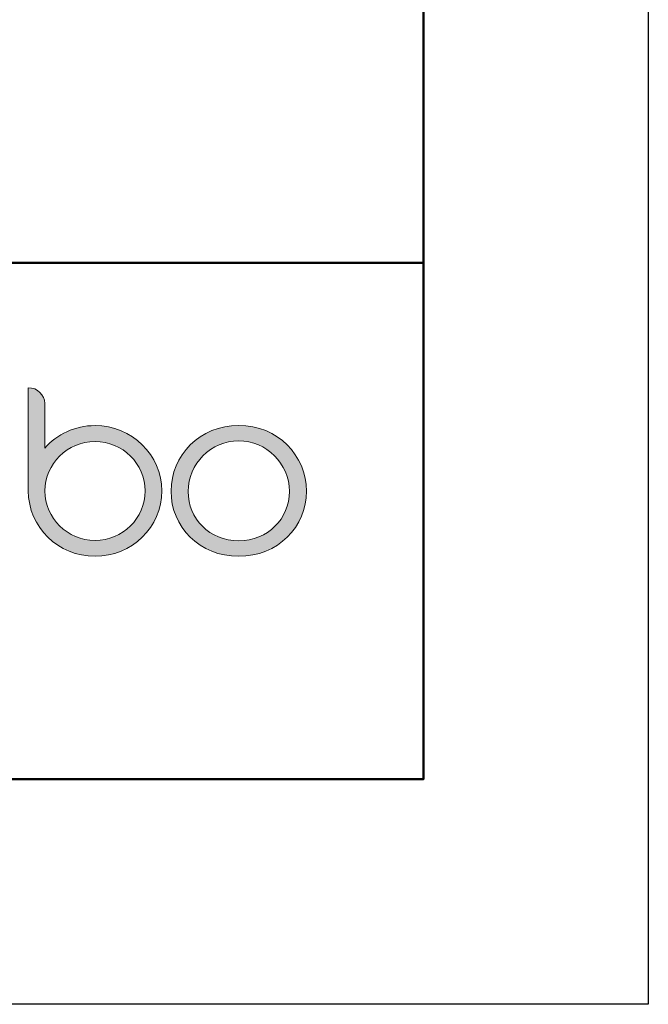
# Model space of a CAD drawing. Extents: x 7801 to 16201, y -315 to 5625.
# Drawn here: x 15642 to 16201, y -315 to 560 of the extents above; entities that cross this region are included whole.
import ezdxf
from ezdxf.enums import TextEntityAlignment as Align

# ---------------------------------------------------------------- set-up
doc = ezdxf.new("R2010")
doc.units = 0
doc.header["$MEASUREMENT"] = 0
doc.layers.get('DefPoints').update_dxf_attribs({"linetype": 'CONTINUOUS'})
for name, color, linetype, lineweight in [('0.3外形線', 7, 'CONTINUOUS', 30), ('FRAM3', 1, 'CONTINUOUS', 50), ('ハッチング', 8, 'CONTINUOUS', 5), ('文字', 4, 'CONTINUOUS', 18)]:
    doc.layers.add(name, color=color, linetype=linetype, lineweight=lineweight)
doc.styles.get("Standard").update_dxf_attribs({"font": 'TXT.SHX', "bigfont": 'bigfont.shx'})

# ---------------------------------------------------------------- blocks, each defined once
blk = doc.blocks.new('快工房表題欄2')
at = {"layer": 'ハッチング'}
h = blk.add_hatch(color=256, dxfattribs=at)
edge = h.paths.add_edge_path()
edge.add_spline(control_points=[(-14.311, 10.408), (-15.515, 10.408), (-16.495, 11.374), (-16.495, 12.562), (-16.495, 13.749), (-15.515, 14.715), (-14.311, 14.715), (-13.106, 14.715), (-12.126, 13.749), (-12.126, 12.562), (-12.126, 11.374), (-13.106, 10.408), (-14.311, 10.408)], knot_values=[0, 0, 0, 0, 1, 1, 1, 2, 2, 2, 3, 3, 3, 4, 4, 4, 4], degree=3, periodic=0)
edge = h.paths.add_edge_path()
edge.add_spline(control_points=[(-14.311, 15.41), (-15.188, 15.41), (-15.972, 15.028), (-16.506, 14.427), (-16.506, 14.427), (-16.506, 16.374), (-16.506, 16.374), (-16.506, 16.752), (-16.825, 17.058), (-17.22, 17.058), (-17.22, 17.058), (-17.22, 12.562), (-17.22, 12.562), (-17.22, 10.989), (-15.917, 9.714), (-14.311, 9.714), (-12.704, 9.714), (-11.401, 10.989), (-11.401, 12.562), (-11.401, 14.135), (-12.704, 15.41), (-14.311, 15.41)], knot_values=[0, 0, 0, 0, 1, 1, 1, 2, 2, 2, 3, 3, 3, 4, 4, 4, 5, 5, 5, 6, 6, 6, 7, 7, 7, 7], degree=3, periodic=0)
h = blk.add_hatch(color=256, dxfattribs=at)
edge = h.paths.add_edge_path()
edge.add_spline(control_points=[(-10.254, 12.541), (-10.254, 11.357), (-9.326, 10.388), (-8.047, 10.388), (-6.778, 10.388), (-5.84, 11.357), (-5.84, 12.541), (-5.84, 13.746), (-6.842, 14.746), (-8.047, 14.746), (-9.262, 14.746), (-10.254, 13.746), (-10.254, 12.541)], knot_values=[0, 0, 0, 0, 1, 1, 1, 2, 2, 2, 3, 3, 3, 4, 4, 4, 4], degree=3, periodic=0)
edge = h.paths.add_edge_path()
edge.add_spline(control_points=[(-5.094, 12.552), (-5.094, 11.01), (-6.341, 9.714), (-8.047, 9.714), (-9.753, 9.714), (-11, 11.01), (-11, 12.552), (-11, 14.103), (-9.742, 15.42), (-8.047, 15.42), (-6.352, 15.42), (-5.094, 14.103), (-5.094, 12.552)], knot_values=[0, 0, 0, 0, 1, 1, 1, 2, 2, 2, 3, 3, 3, 4, 4, 4, 4], degree=3, periodic=0)
at = {"layer": 'FRAM3'}
for p, q in [((0, 22.5), (-377.5, 22.5)), ((0, 0), (0, 22.5)), ((0, 0), (-377.5, 0))]:
    blk.add_line(p, q, dxfattribs=at)
at = {"layer": 'ハッチング'}
for points, knots in [([(-14.311, 15.41), (-15.188, 15.41), (-15.972, 15.028), (-16.506, 14.427), (-16.506, 14.427), (-16.506, 16.374), (-16.506, 16.374), (-16.506, 16.752), (-16.825, 17.058), (-17.22, 17.058), (-17.22, 17.058), (-17.22, 12.562), (-17.22, 12.562), (-17.22, 10.989), (-15.917, 9.714), (-14.311, 9.714), (-12.704, 9.714), (-11.401, 10.989), (-11.401, 12.562), (-11.401, 14.135), (-12.704, 15.41), (-14.311, 15.41)], [0, 0, 0, 0, 1, 1, 1, 2, 2, 2, 3, 3, 3, 4, 4, 4, 5, 5, 5, 6, 6, 6, 7, 7, 7, 7]), ([(-5.094, 12.552), (-5.094, 11.01), (-6.341, 9.714), (-8.047, 9.714), (-9.753, 9.714), (-11, 11.01), (-11, 12.552), (-11, 14.103), (-9.742, 15.42), (-8.047, 15.42), (-6.352, 15.42), (-5.094, 14.103), (-5.094, 12.552)], [0, 0, 0, 0, 1, 1, 1, 2, 2, 2, 3, 3, 3, 4, 4, 4, 4]), ([(-14.311, 10.408), (-15.515, 10.408), (-16.495, 11.374), (-16.495, 12.562), (-16.495, 13.749), (-15.515, 14.715), (-14.311, 14.715), (-13.106, 14.715), (-12.126, 13.749), (-12.126, 12.562), (-12.126, 11.374), (-13.106, 10.408), (-14.311, 10.408)], [0, 0, 0, 0, 1, 1, 1, 2, 2, 2, 3, 3, 3, 4, 4, 4, 4]), ([(-10.254, 12.541), (-10.254, 11.357), (-9.326, 10.388), (-8.047, 10.388), (-6.778, 10.388), (-5.84, 11.357), (-5.84, 12.541), (-5.84, 13.746), (-6.842, 14.746), (-8.047, 14.746), (-9.262, 14.746), (-10.254, 13.746), (-10.254, 12.541)], [0, 0, 0, 0, 1, 1, 1, 2, 2, 2, 3, 3, 3, 4, 4, 4, 4])]:
    blk.add_open_spline(points, degree=3, knots=knots, dxfattribs=at)
at = {"layer": '文字'}
for tag, p in [('設計', (-240, 18.75)), ('製品名称', (-144.627, 18.75)), ('図面番号', (-70.649, 18.75)), ('改定年月日１', (-278.279, 11.25)), ('縮尺', (-215, 11.25)), ('管理番号', (-70.649, 11.25)), ('改定事項１', (-338.279, 11.25)), ('製図', (-240, 11.25)), ('型番', (-144.627, 11.25)), ('改定事項２', (-338.279, 3.75)), ('改定年月日２', (-278.279, 3.75)), ('検図', (-240, 3.75)), ('物件名称', (-144.627, 3.75)), ('年月日', (-70.649, 3.75))]:
    blk.add_attdef(tag, text='', height=2.5, dxfattribs=at).set_placement(p, align=Align.MIDDLE_CENTER)

msp = doc.modelspace()

# ---------------------------------------------------------------- linework, layer by layer
at = {"layer": 'DefPoints'}
msp.add_lwpolyline([(7801.22, 5625.31), (16201.22, 5625.31), (16201.22, -314.69), (7801.22, -314.69)], close=True, dxfattribs=at)
at = {"layer": 'FRAM3'}
msp.add_lwpolyline([(8301.22, 5425.31), (16001.22, 5425.31), (16001.22, -114.69), (8301.22, -114.69)], close=True, dxfattribs=at)

# ---------------------------------------------------------------- block references
at = {"layer": '0.3外形線', "xscale": 20.39735099337739, "yscale": 20.39735099337739, "zscale": 20.39735099337739}
msp.add_blockref('快工房表題欄2', (16001.22, -114.69), dxfattribs=at)

doc.saveas('drawing.dxf')
